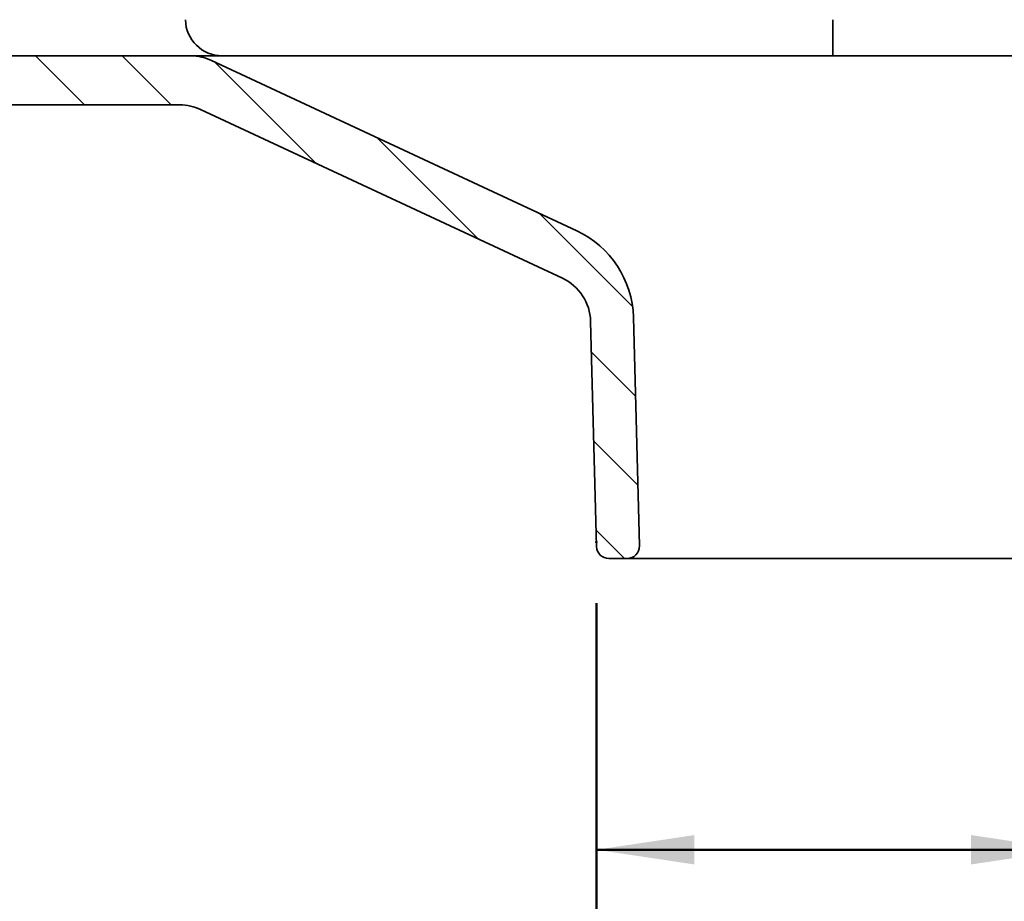
# Model space of a CAD drawing. Units: inches. Extents: x 2 to 101, y 1 to 131.
# Drawn here: x 41 to 53, y 66 to 76 of the extents above; entities that cross this region are included whole.
import ezdxf

# ---------------------------------------------------------------- set-up
doc = ezdxf.new("R2010")
doc.units = ezdxf.units.IN
doc.header["$LTSCALE"] = 12
doc.header["$MEASUREMENT"] = 0
doc.header["$PDSIZE"] = -1
doc.styles.add('SLDTEXTSTYLE0', font='TXT', dxfattribs={"width": 0.605})
doc.dimstyles.new('SLDDIMSTYLE1', dxfattribs={"dimtxt": 1.213379, "dimasz": 1.2, "dimexe": 0, "dimexo": 0.0625, "dimgap": 0.303345, "dimtad": 0, "dimtih": 1, "dimtoh": 1, "dimdec": 0, "dimlfac": 0.416667, "dimrnd": 1e-09, "dimzin": 12, "dimdsep": 46, "dimlunit": 5, "dimtxsty": 'SLDTEXTSTYLE0', "dimsah": 1, "dimcen": 0.09, "dimadec": 0, "dimazin": 3, "dimtfac": 1, "dimtdec": 3, "dimtofl": 0, "dimtmove": 0, "dimatfit": 3, "dimfxl": 0, "dimfrac": 2, "dimtolj": 1, "dimtzin": 12, "dimarcsym": 0})
doc.dimstyles.new('SLDDIMSTYLE2', dxfattribs={"dimtxt": 1.213379, "dimasz": 1.2, "dimexe": 0, "dimexo": 0.0625, "dimgap": 0.303345, "dimtad": 0, "dimtih": 1, "dimtoh": 1, "dimdec": 0, "dimlfac": 0.416667, "dimrnd": 1e-09, "dimzin": 12, "dimdsep": 46, "dimlunit": 5, "dimtxsty": 'SLDTEXTSTYLE0', "dimsah": 1, "dimcen": 0.09, "dimse2": 1, "dimadec": 0, "dimazin": 3, "dimtfac": 1, "dimtdec": 3, "dimtofl": 0, "dimtmove": 0, "dimatfit": 3, "dimfxl": 0, "dimfrac": 2, "dimtolj": 1, "dimtzin": 12, "dimarcsym": 0})

# ---------------------------------------------------------------- blocks, each defined once
blk = doc.blocks.new('SW_HATCH_0')
at = {"color": 0, "linetype": 'Continuous', "lineweight": 18}
for p, q in [((6.332, -3.15), (5.732, -2.55)), ((7.393, -3.15), (6.793, -2.55)), ((9.169, -3.866), (7.929, -2.626)), ((11.157, -4.793), (9.916, -3.552)), ((13.041, -5.617), (11.904, -4.479)), ((13.077, -6.713), (12.538, -6.174)), ((13.106, -7.803), (12.567, -7.263)), ((12.943, -8.7), (12.595, -8.353))]:
    blk.add_line(p, q, dxfattribs=at)
blk = doc.blocks.new('_D_1')
at = {"color": 7, "linetype": 'Continuous', "lineweight": 50}
for p, q in [((34.312, 80.075), (34.312, 57.376)), ((67.303, 80.04), (67.303, 57.376)), ((34.312, 58.876), (41.4, 58.876)), ((67.303, 58.876), (60.214, 58.876))]:
    blk.add_line(p, q, dxfattribs=at)
for points in [[(34.312, 58.876), (35.512, 58.696), (35.512, 59.056)], [(67.303, 58.876), (66.103, 59.056), (66.103, 58.696)]]:
    blk.add_solid(points, dxfattribs=at)
at = {"color": 7, "linetype": 'Continuous', "lineweight": 50, "char_height": 1.25, "attachment_point": 1, "style": 'SLDTEXTSTYLE0'}
for s, insert in [('%%c', (47.796, 61.419)), ('13 1/4', (49.566, 61.419)), ('MIN. DECK OPENING', (42.428, 59.556))]:
    blk.add_mtext(s, dxfattribs=dict(at, insert=insert))
blk = doc.blocks.new('_D_2')
at = {"color": 7, "linetype": 'Continuous', "lineweight": 50}
for p, q in [((29.237, 74.73), (29.237, 54.03)), ((29.237, 55.53), (43.923, 55.53)), ((64.367, 55.53), (49.681, 55.53))]:
    blk.add_line(p, q, dxfattribs=at)
for points in [[(29.237, 55.53), (30.437, 55.35), (30.437, 55.71)], [(64.367, 55.53), (63.167, 55.71), (63.167, 55.35)]]:
    blk.add_solid(points, dxfattribs=at)
at = {"color": 7, "linetype": 'Continuous', "lineweight": 50, "char_height": 1.25, "attachment_point": 1, "style": 'SLDTEXTSTYLE0'}
for s, insert in [('%%c', (45.179, 57.141)), ('18', (46.949, 57.141)), ('[457]', (44.951, 55.278))]:
    blk.add_mtext(s, dxfattribs=dict(at, insert=insert))
blk = doc.blocks.new('_D_3')
at = {"color": 7, "linetype": 'Continuous', "lineweight": 50}
for p, q in [((47.945, 69.232), (47.945, 64.717)), ((53.73, 69.232), (53.73, 64.717)), ((47.945, 66.217), (53.73, 66.217)), ((53.73, 66.217), (55.642, 66.217))]:
    blk.add_line(p, q, dxfattribs=at)
for points in [[(47.945, 66.217), (49.145, 66.037), (49.145, 66.397)], [(53.73, 66.217), (52.53, 66.397), (52.53, 66.037)]]:
    blk.add_solid(points, dxfattribs=at)
at = {"color": 7, "linetype": 'Continuous', "lineweight": 50, "char_height": 1.25, "attachment_point": 1, "style": 'SLDTEXTSTYLE0'}
for s, insert in [('PIPE', (56.857, 67.828)), ('SIZE', (56.716, 65.965))]:
    blk.add_mtext(s, dxfattribs=dict(at, insert=insert))

msp = doc.modelspace()

# ---------------------------------------------------------------- linework, layer by layer
at = {"color": 7, "linetype": 'Continuous', "lineweight": 35}
for p, q in [((42.9793922, 75.9299071), (38.9671841, 75.9299071)), ((58.6954263, 75.9299071), (42.9793922, 75.9299071)), ((47.7051562, 73.7882738), (43.2329637, 75.8736913)), ((38.9671841, 75.3299068), (42.8463757, 75.3299068)), ((43.0999466, 75.2736917), (47.5277203, 73.208987)), ((47.8739439, 72.6809079), (47.9460842, 69.9259801)), ((48.4708784, 69.9338338), (48.3976029, 72.732117)), ((48.0960327, 69.7799074), (48.3209299, 69.7799074)), ((53.3538885, 69.7799074), (48.3209299, 69.7799074))]:
    msp.add_line(p, q, dxfattribs=at)
for centre, radius, start, end in [((43.3643349, 76.3799069), 0.45, 181, 270), ((42.9793924, 75.3299069), 0.6, 65, 90), ((42.8463756, 74.7299069), 0.6, 65, 90), ((47.1980141, 72.7007045), 1.2, 1.5, 65), ((47.2741494, 72.665202), 0.6, 1.5, 65), ((48.0960328, 69.9299069), 0.15, 181.5, 270), ((48.3209299, 69.9299069), 0.15, 270, 1.5)]:
    msp.add_arc(centre, radius, start, end, dxfattribs=at)
msp.add_open_spline([(50.8374092, 76.3720533), (50.8374092, 76.3424903), (50.8374092, 76.313481), (50.8374092, 76.2565211), (50.8374092, 76.2282757), (50.8374092, 76.1745568), (50.8374092, 76.1491349), (50.8374092, 76.1011198), (50.8374092, 76.0784602), (50.8374092, 76.0378981), (50.8374092, 76.0197252), (50.8374092, 75.9876775), (50.8374092, 75.97409), (50.8374092, 75.9522766), (50.8374092, 75.943897), (50.8374092, 75.9326733), (50.8374092, 75.9299069), (50.8374092, 75.9299069)], degree=3, knots=[0, 0, 0, 0, 0.125, 0.125, 0.25, 0.25, 0.375, 0.375, 0.5, 0.5, 0.625, 0.625, 0.75, 0.75, 0.875, 0.875, 1, 1, 1, 1], dxfattribs=at)
at = {"color": 7, "linetype": 'Continuous', "lineweight": 50}
msp.add_point((47.9446186, 69.9819494), dxfattribs=at)

# ---------------------------------------------------------------- block references
at = {"color": 7, "linetype": 'Continuous', "lineweight": 18}
msp.add_blockref('SW_HATCH_0', (35.3455261, 78.4799069), dxfattribs=at)

# ---------------------------------------------------------------- dimensions: what is measured, and where the dimension line sits
at = {"color": 7, "linetype": 'Continuous', "lineweight": 50}
for base, p1, p2, text, dimstyle, picture, middle in [((67.3026016, 58.8759194), (34.3117698, 80.8250946), (67.3026016, 80.7901954), '%%c13 1/4\\PMIN. DECK OPENING', 'SLDDIMSTYLE1', '_D_1', (50.8071857, 58.8759194)), ((29.2374092, 55.5299069), (64.3673808, 77.4259803), (29.2374092, 75.4799069), '%%c18\\P[457]', 'SLDDIMSTYLE2', '_D_2', (46.802395, 55.5299069))]:
    dim = msp.add_linear_dim(base=base, p1=p1, p2=p2, text=text, dimstyle=dimstyle, dxfattribs=at)
    dim.commit()
    dim.dimension.update_dxf_attribs({"geometry": picture, "text_midpoint": middle, "dimtype": 160})
dim = msp.add_linear_dim(base=(47.9445975, 66.2169205), p1=(53.7301991, 69.9819171), p2=(47.9446186, 69.9819494), angle=359.99968009, text='PIPE\\PSIZE', dimstyle='SLDDIMSTYLE1', dxfattribs=at)
dim.commit()
dim.dimension.update_dxf_attribs({"geometry": '_D_3', "text_midpoint": (58.5674887, 66.2168612), "dimtype": 160})

doc.saveas('drawing.dxf')
